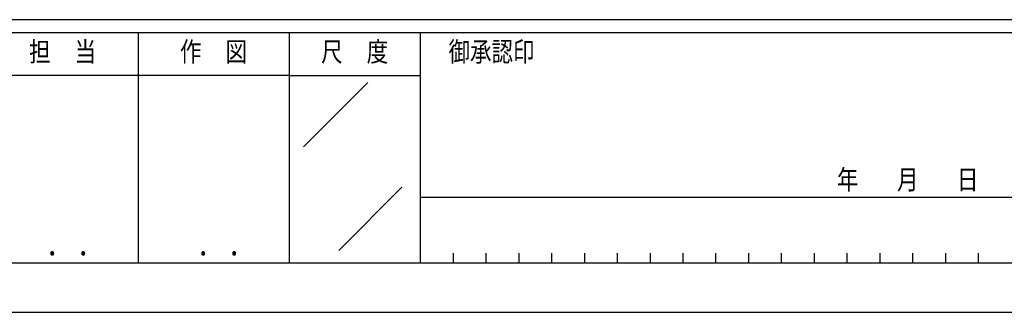
# Model space of a CAD drawing. Units: millimetres. Extents: x 0 to 37845, y 0 to 26730.
# Drawn here: x 26008 to 32759, y 0 to 2002 of the extents above; entities that cross this region are included whole.
import ezdxf
from ezdxf.enums import TextEntityAlignment as Align

# ---------------------------------------------------------------- set-up
doc = ezdxf.new("R2010")
doc.units = ezdxf.units.MM
doc.layers.add('YKK_ZWAK', color=7, linetype='Continuous', lineweight=30)
doc.styles.add('text-b', font='extslim2.shx', dxfattribs={"width": 0.8, "bigfont": 'extfont2.shx'})

msp = doc.modelspace()

# ---------------------------------------------------------------- linework, layer by layer
at = {"layer": 'YKK_ZWAK'}
for p, q in [((36450.1, 2002.5), (1350.1, 2002.5)), ((27855.1, 1912.5), (24750.1, 1912.5)), ((26820.1, 1912.5), (26820.1, 337.5)), ((27855.1, 1912.5), (27855.1, 337.5)), ((28755.1, 1912.5), (27855.1, 1912.5)), ((33401.3, 1912.5), (28755.1, 1912.5)), ((28755.1, 1912.5), (28755.1, 337.5)), ((27855.1, 1620), (24750.1, 1620)), ((27855.1, 1620), (28755.1, 1620)), ((27954.5, 1132.7), (28395.2, 1573.4)), ((28195.5, 423.1), (28628.5, 856)), ((28755.1, 787.5), (33401.3, 787.5)), ((28980.1, 405), (28980.1, 337.5)), ((29205.1, 405), (29205.1, 337.5)), ((29430.1, 405), (29430.1, 337.5)), ((29655.1, 405), (29655.1, 337.5)), ((29880.1, 405), (29880.1, 337.5)), ((30105.1, 405), (30105.1, 337.5)), ((30330.1, 405), (30330.1, 337.5)), ((30555.1, 405), (30555.1, 337.5)), ((30780.1, 405), (30780.1, 337.5)), ((31005.1, 405), (31005.1, 337.5)), ((31230.1, 405), (31230.1, 337.5)), ((31455.1, 405), (31455.1, 337.5)), ((31680.1, 405), (31680.1, 337.5)), ((31905.1, 405), (31905.1, 337.5)), ((32130.1, 405), (32130.1, 337.5)), ((32355.1, 405), (32355.1, 337.5)), ((32580.1, 405), (32580.1, 337.5)), ((24750.1, 337.5), (27855.1, 337.5)), ((27855.1, 337.5), (28755.1, 337.5)), ((28755.1, 337.5), (33401.3, 337.5)), ((0, 0), (37845, 0))]:
    msp.add_line(p, q, dxfattribs=at)

# ---------------------------------------------------------------- texts
at = {"layer": 'YKK_ZWAK', "style": 'text-b', "width": 0.8}
for s, p in [('担     当', (26302.6, 1766.2)), ('作     図', (27337.6, 1766.2)), ('尺     度', (28305.1, 1766.2)), ('御承認印', (29243.4, 1766.2))]:
    msp.add_text(s, height=135, dxfattribs=at).set_placement(p, align=Align.MIDDLE)
for s, height, p in [('年        月        日', 135, (31612.1, 840.5)), ('． ．', 159.08, (26190, 385.4)), ('． ．', 159.08, (27225, 385.4))]:
    msp.add_text(s, height=height, dxfattribs=at).set_placement(p)

doc.saveas('drawing.dxf')
